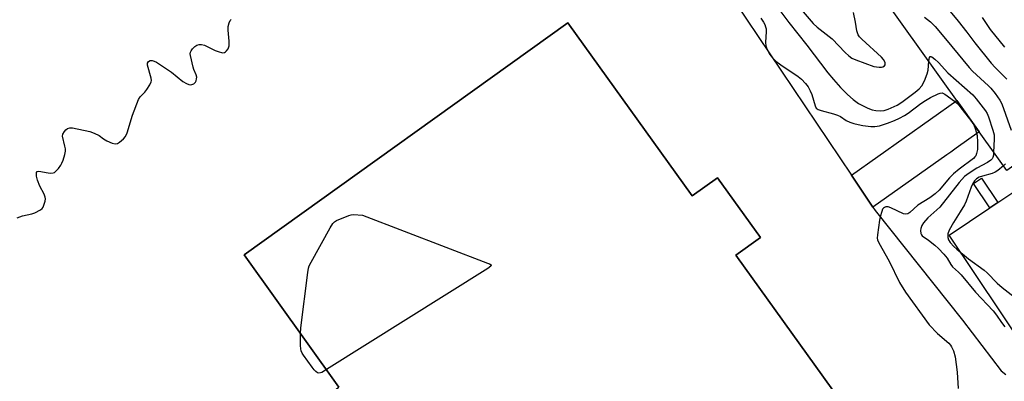
# Model space of a CAD drawing. Units: inches. Extents: x 1249767 to 1255767, y 541453 to 545454.
# Drawn here: x 1250972 to 1251317, y 542799 to 542926 of the extents above; entities that cross this region are included whole.
import ezdxf

# ---------------------------------------------------------------- set-up
doc = ezdxf.new("R2010")
doc.units = ezdxf.units.IN
doc.header["$MEASUREMENT"] = 0
for name, color, linetype in [('BLDG-Footprint', 5, 'Continuous'), ('TRANS-Driveway', 251, 'Continuous'), ('TRANS-Non Street Sidewalk', 7, 'Continuous'), ('TRANS-Parking Lot', 4, 'Continuous'), ('Undefined', 1, 'Continuous')]:
    doc.layers.add(name, color=color, linetype=linetype)

msp = doc.modelspace()

# ---------------------------------------------------------------- linework, layer by layer
at = {"layer": 'BLDG-Footprint'}
for points, elevation in [([(1251279.47, 542986.22), (1251335.76, 542907.2), (1251356.32, 542921.84), (1251366.52, 542907.52), (1251318.13, 542873.05), (1251264.82, 542947.88), (1251257.78, 542957.76), (1251246.76, 542949.9), (1251219.56, 542988.07), (1251249.96, 543009.72), (1251252.81, 543005.72), (1251261.28, 543011.75)], 422.44), ([(1251164.26, 542924.82), (1251207.83, 542864.09), (1251216.77, 542870.5), (1251231.83, 542849.52), (1251223.2, 542843.33), (1251270.56, 542777.31), (1251157.09, 542695.9), (1251125.93, 542739.32), (1251096.2, 542717.99), (1251123.42, 542680.04), (1251115.83, 542674.6), (1251118.13, 542671.4), (1251084.74, 542647.45), (1251082.67, 542650.34), (1251051.65, 542628.09), (1250974.52, 542735.6), (1251037.52, 542780.8), (1251045.65, 542769.46), (1251084.11, 542797.06), (1251050.83, 542843.45)], 432.26)]:
    msp.add_lwpolyline(points, close=True, dxfattribs=dict(at, elevation=elevation))
at = {"layer": 'TRANS-Driveway'}
msp.add_lwpolyline([(1251271.25, 542860.2), (1251263.72, 542871.41), (1251300.67, 542897.57), (1251308.5, 542886.57), (1251300.36, 542880.81), (1251298.53, 542879.51), (1251297.09, 542878.49)], close=True, dxfattribs=at)
at = {"layer": 'TRANS-Non Street Sidewalk'}
msp.add_lwpolyline([(1251315, 542861.79), (1251312.17, 542859.9), (1251306.46, 542868.45), (1251309.29, 542870.34)], close=True, dxfattribs=at)
at = {"layer": 'TRANS-Parking Lot'}
for points in [[(1251335.76, 542907.2, 0), (1251279.47, 542986.22, 0), (1251297.84, 542999.31, 0), (1251279.65, 543024.84, 0), (1251261.28, 543011.75, 0), (1251261.17, 543011.67, 0), (1251245.81, 543032.58, 0), (1251217, 543011.64, 0), (1251229.17, 542994.91, 0), (1251225.29, 542992.15, 0), (1251221.46, 542994.1, 0), (1251206.84, 543013.96, 0), (1251179.26, 542994.62, 0), (1251218.72, 542938.33, 0), (1251263.72, 542871.41, 0), (1251271.25, 542860.2, 0), (1251272.05, 542859.01, 0), (1251302.68, 542820.55, 0), (1251316.18, 542802.77, 0), (1251317.83, 542801.51, 0)], [(1251270.56, 542777.31, 0), (1251223.2, 542843.33, 0), (1251231.83, 542849.52, 0), (1251216.77, 542870.5, 0), (1251207.83, 542864.09, 0), (1251164.26, 542924.82, 0), (1251050.83, 542843.45, 0), (1251084.11, 542797.06, 0)], [(1251325.45, 542809.28, 0), (1251297.95, 542850.4, 0), (1251312.17, 542859.9, 0), (1251315, 542861.79, 0), (1251322.42, 542866.75, 0)]]:
    msp.add_polyline3d(points, dxfattribs=at)
at = {"layer": 'Undefined'}
for points, elevation in [([(1251241.32, 542935.22), (1251250.31, 542924.61), (1251251.68, 542923.32), (1251256.92, 542919.23), (1251261.55, 542914.4), (1251262.79, 542913.25), (1251263.89, 542912.39), (1251265.2, 542911.78), (1251271.59, 542909.48), (1251273.37, 542909.25), (1251274.25, 542909.28), (1251274.74, 542909.4), (1251275.3, 542909.73), (1251275.53, 542910.07), (1251275.58, 542910.29), (1251275.55, 542910.72), (1251275.41, 542911.18), (1251274.96, 542911.97), (1251274.25, 542912.72), (1251267.29, 542919.09), (1251266.49, 542919.92), (1251266.01, 542920.62), (1251265.56, 542921.96), (1251265.16, 542924.99), (1251264.39, 542928.45)], 426), ([(1251295.91, 542931.53), (1251301.12, 542925.44), (1251304.19, 542921.55), (1251306.96, 542917.8), (1251312.67, 542910.64), (1251314.02, 542909.16), (1251318.15, 542905.1)], 424), ([(1251000, 542885.3), (1251001.52, 542884.17), (1251002.71, 542883.45), (1251004.62, 542882.61), (1251005.69, 542882.35), (1251006.44, 542882.52), (1251007.16, 542882.97), (1251008.54, 542884.09), (1251009.32, 542884.95), (1251009.9, 542886.26), (1251011.76, 542892.42), (1251013.79, 542897.92), (1251014.38, 542898.89), (1251016.06, 542900.49), (1251016.79, 542901.38), (1251017.87, 542903.09), (1251018.32, 542904.1), (1251018.38, 542904.62), (1251018.28, 542905.42), (1251016.98, 542909.99), (1251016.99, 542910.68), (1251017.31, 542911.23), (1251017.88, 542911.54), (1251018.6, 542911.56), (1251019.36, 542911.39), (1251020.16, 542911), (1251025.41, 542907.5), (1251029.38, 542904.29), (1251030.65, 542903.52), (1251031.46, 542903.2), (1251031.99, 542903.09), (1251032.5, 542903.13), (1251033.2, 542903.47), (1251033.77, 542904.02), (1251034.01, 542904.47), (1251034.21, 542905.22), (1251034.23, 542905.74), (1251034.03, 542906.55), (1251033.26, 542908.43), (1251032.99, 542909.29), (1251032.03, 542913.39), (1251031.98, 542913.95), (1251032.04, 542914.49), (1251032.27, 542914.97), (1251032.8, 542915.64), (1251033.64, 542916.47), (1251034.34, 542916.98), (1251035.11, 542917.24), (1251035.92, 542917.26), (1251037, 542916.95), (1251040.69, 542915.11), (1251042.06, 542914.59), (1251042.89, 542914.39), (1251043.43, 542914.34), (1251043.93, 542914.42), (1251044.35, 542914.64), (1251044.74, 542915.01), (1251045.22, 542915.7), (1251045.61, 542916.74), (1251045.67, 542918.41), (1251045.29, 542922.28), (1251045.29, 542923.47), (1251045.64, 542924.83), (1251045.99, 542925.59), (1251046.3, 542926.02)], 430), ([(1251231.94, 542926.44), (1251232.94, 542925.01), (1251233.35, 542924.23), (1251233.64, 542923.43), (1251233.79, 542922.64), (1251233.83, 542921.78), (1251233.64, 542917.91), (1251233.69, 542916.75), (1251234.02, 542915.67), (1251235.13, 542913.65), (1251235.98, 542912.5), (1251237.25, 542911.37), (1251238.95, 542910.11), (1251245.06, 542906.03), (1251246.17, 542905.05), (1251247.61, 542903.55), (1251248.5, 542902.37), (1251249.28, 542900.95), (1251249.8, 542899.62), (1251251.01, 542895.65), (1251251.39, 542894.92), (1251251.99, 542894.42), (1251253.07, 542894.03), (1251257.44, 542892.9), (1251258.84, 542892.46), (1251259.82, 542891.99), (1251261.86, 542890.61), (1251263.17, 542890.01), (1251264.49, 542889.54), (1251266.05, 542889.11), (1251267.72, 542888.81), (1251270.52, 542888.44), (1251271.87, 542888.4), (1251273.59, 542888.72), (1251276.39, 542889.59), (1251278.84, 542890.58), (1251280.49, 542891.36), (1251282.32, 542892.36), (1251283.57, 542893.15), (1251288.02, 542896.53), (1251289.62, 542897.59), (1251291.36, 542898.58), (1251294.06, 542899.92), (1251294.76, 542900.17), (1251295.46, 542900.23), (1251295.97, 542900.08), (1251296.46, 542899.81), (1251299.83, 542897.36), (1251300.94, 542896.39), (1251302.08, 542895.01), (1251305.93, 542890.05), (1251306.54, 542889.05), (1251307.18, 542887.46), (1251307.82, 542885.27), (1251307.94, 542882.99), (1251307.83, 542880.4), (1251307.56, 542878.99), (1251307.27, 542878.22), (1251306.99, 542877.81), (1251306.45, 542877.26), (1251301.46, 542873.53), (1251299.52, 542871.87), (1251298.12, 542870.43), (1251294.4, 542866.1), (1251293.07, 542864.82), (1251291.2, 542863.4), (1251287.03, 542860.89), (1251284.12, 542858.33), (1251283.44, 542857.84), (1251282.72, 542857.66), (1251281.95, 542857.84), (1251277.48, 542859.97), (1251276.54, 542860.3), (1251275.8, 542860.28), (1251275.33, 542860.11), (1251274.92, 542859.82), (1251274.63, 542859.42), (1251274.31, 542858.67), (1251273.76, 542856.76), (1251273.53, 542855.63), (1251272.78, 542850.48), (1251272.75, 542849.36), (1251272.88, 542848.7), (1251273.32, 542847.71), (1251276.92, 542841.29), (1251280.58, 542833.79), (1251282.66, 542830.36), (1251290.97, 542818.95), (1251293.9, 542815.9), (1251297.82, 542812.47), (1251298.39, 542811.84), (1251298.82, 542811.19), (1251299.5, 542809.77), (1251300.11, 542807.69), (1251300.74, 542802.35), (1251301.15, 542796.65)], 430), ([(1251238.64, 542929.14), (1251241.75, 542924.96), (1251248.03, 542916.95), (1251255.42, 542907.28), (1251257.41, 542904.9), (1251259.89, 542902.14), (1251262.33, 542899.66), (1251264.29, 542897.88), (1251265.19, 542897.18), (1251266.15, 542896.55), (1251269.43, 542894.83), (1251270.91, 542894.27), (1251272.31, 542894.03), (1251274.05, 542893.94), (1251275.22, 542894.11), (1251276.56, 542894.59), (1251279.76, 542895.98), (1251281.33, 542896.93), (1251285.98, 542900.44), (1251287.41, 542901.66), (1251288.32, 542902.67), (1251289.29, 542904.51), (1251290.29, 542906.96), (1251290.55, 542908.25), (1251290.81, 542911.4)], 428), ([(1251289.36, 542926.82), (1251291.38, 542925.16), (1251292.99, 542923.5), (1251294.35, 542921.94), (1251298.93, 542916.48), (1251304.91, 542909.14), (1251306.14, 542907.91), (1251311.78, 542902.72), (1251312.59, 542901.88), (1251314.02, 542900.06), (1251315.72, 542897.73), (1251316.38, 542896.43), (1251319.67, 542887.15)], 426), ([(1251309.51, 542926.66), (1251312.27, 542922.51), (1251317.29, 542916.27)], 422), ([(1251290.81, 542911.4), (1251291.06, 542912.62), (1251291.34, 542913.03), (1251291.49, 542913.04), (1251291.86, 542912.89), (1251292.95, 542912.05), (1251294.18, 542910.88), (1251297.53, 542907.26), (1251306.26, 542899.52), (1251307.42, 542898.18), (1251310.68, 542893.97), (1251311.28, 542892.97), (1251311.7, 542891.89), (1251313.23, 542887.18), (1251313.69, 542885.5), (1251313.78, 542884.05), (1251313.54, 542879.5)], 428), ([(1250971.35, 542856.46), (1250973.15, 542857.18), (1250976.48, 542857.84), (1250977.55, 542858.18), (1250979.51, 542859.22), (1250980.11, 542859.74), (1250980.4, 542860.18), (1250980.82, 542861.2), (1250981.12, 542862.28), (1250981.22, 542863.08), (1250981.16, 542863.62), (1250980.74, 542864.68), (1250979.24, 542867.56), (1250978.39, 542869.65), (1250978.08, 542871.03), (1250978.06, 542871.86), (1250978.14, 542872.33), (1250978.34, 542872.66), (1250978.9, 542872.78), (1250982.21, 542872.19), (1250983.1, 542872.11), (1250983.94, 542872.17), (1250984.42, 542872.37), (1250985.02, 542872.87), (1250985.76, 542873.7), (1250986.6, 542874.84), (1250987.01, 542875.58), (1250987.42, 542876.69), (1250987.99, 542878.67), (1250988.22, 542879.81), (1250988.21, 542880.67), (1250988.08, 542881.53), (1250987.25, 542885.04), (1250987.33, 542885.77), (1250987.85, 542886.67), (1250988.38, 542887.27), (1250989.01, 542887.74), (1250989.8, 542887.96), (1250990.66, 542887.95), (1250996.78, 542886.66), (1250998.28, 542886.12), (1251000, 542885.3)], 430), ([(1251313.54, 542879.5), (1251313.44, 542878.39), (1251313.27, 542877.56), (1251313.06, 542877.14), (1251312.58, 542876.63), (1251311.34, 542875.85), (1251307.63, 542873.87), (1251304.96, 542872.13), (1251303.36, 542870.9), (1251301.42, 542868.87), (1251294.67, 542860.21), (1251290.5, 542856.4), (1251288.91, 542854.71), (1251288.34, 542853.77), (1251287.97, 542852.73), (1251287.85, 542851.94), (1251288.02, 542850.96), (1251288.23, 542850.52), (1251288.53, 542850.13), (1251290.68, 542848.63), (1251292.93, 542846.82), (1251294.22, 542845.65), (1251296.07, 542843.74), (1251297.2, 542842.29), (1251298.48, 542840.12), (1251299.12, 542839.22), (1251301.26, 542837.4), (1251302.2, 542836.45), (1251307.21, 542830.42), (1251313.36, 542823.8), (1251314.52, 542822.33), (1251316.27, 542819.69), (1251317.46, 542818.23)], 428), ([(1251316.98, 542874.66), (1251315.05, 542873.06), (1251314.07, 542872.43), (1251313, 542872.01), (1251309.61, 542871.08), (1251308.51, 542870.69), (1251307.54, 542870.14), (1251306.8, 542869.39), (1251306.21, 542868.5), (1251305.61, 542867.22), (1251303.86, 542862.33), (1251303.3, 542861.01), (1251301.84, 542858.54), (1251299.42, 542854.79), (1251297.94, 542852.09), (1251297.53, 542850.81), (1251297.45, 542850.02), (1251297.48, 542849.51), (1251297.75, 542848.72), (1251298.36, 542847.74), (1251299.57, 542846.43), (1251300.66, 542845.43), (1251304.74, 542842.07), (1251310.22, 542838.13), (1251311.3, 542837.13), (1251314.81, 542833.58), (1251316.58, 542832.06), (1251320.73, 542828.79)], 426), ([(1251317.71, 542875.38), (1251316.98, 542874.66)], 426), ([(1251070.59, 542815.9), (1251070.75, 542817.83), (1251073.21, 542837.31), (1251073.45, 542838.77), (1251073.7, 542839.61), (1251074.34, 542840.94), (1251081, 542852.96), (1251081.93, 542854.46), (1251082.52, 542855.06), (1251083.25, 542855.48), (1251087.54, 542857.28), (1251088.37, 542857.5), (1251089.2, 542857.58), (1251092.31, 542857.39), (1251136.12, 542840.58), (1251136.89, 542840.25), (1251137.4, 542839.9), (1251137.46, 542839.77), (1251137.33, 542839.49), (1251136.29, 542838.72), (1251079.69, 542803.22)], 432), ([(1251079.69, 542803.22), (1251078.07, 542802.25), (1251077.57, 542802.03), (1251077.08, 542801.97), (1251076.63, 542802.1), (1251075.99, 542802.53), (1251075.4, 542803.13), (1251074.66, 542804.08), (1251071.69, 542808.25), (1251071.21, 542809.01), (1251070.88, 542809.75), (1251070.68, 542810.52), (1251070.57, 542811.65), (1251070.59, 542815.9)], 432)]:
    msp.add_lwpolyline(points, dxfattribs=dict(at, elevation=elevation))

doc.saveas('drawing.dxf')
